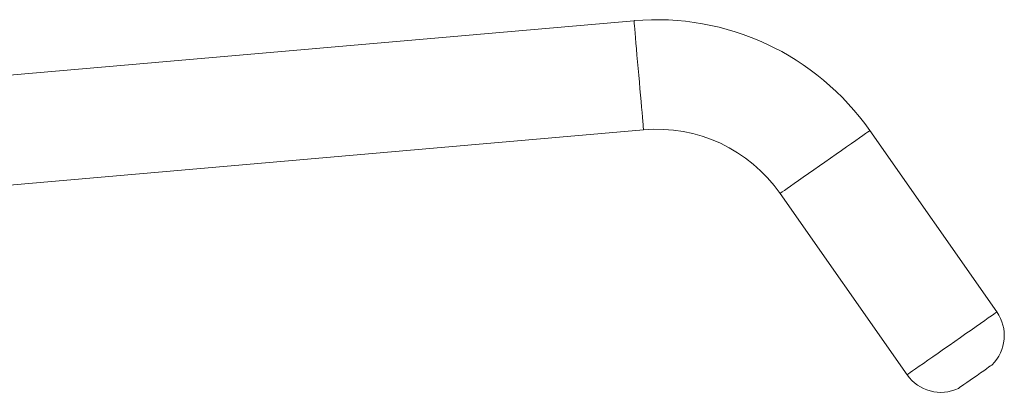
# Model space of a CAD drawing. Units: millimetres. Extents: x -3310 to 7484, y -25962 to 4808.
# Drawn here: x 6047 to 7484, y 4264 to 4808 of the extents above; entities that cross this region are included whole.
import ezdxf

# ---------------------------------------------------------------- set-up
doc = ezdxf.new("R2010")
doc.units = ezdxf.units.MM
doc.header["$LTSCALE"] = 20

msp = doc.modelspace()

# ---------------------------------------------------------------- linework, layer by layer
at = {"color": 7, "linetype": 'Continuous', "lineweight": 15}
for p, q in [((6943.4, 4806.3), (5417.3, 4672.8)), ((5417.7, 4512.2), (6957.4, 4646.9)), ((7473.3, 4380.9), (7287.8, 4645.7)), ((7156.8, 4554), (7342.2, 4289.1))]:
    msp.add_line(p, q, dxfattribs=at)
at = {"color": 7, "linetype": 'Continuous', "lineweight": 0, "flags": 128}
for points in [[(6943.4, 4806.3), (6943.5, 4806.2), (6943.6, 4804.9), (6943.8, 4802.4), (6944.1, 4798.7), (6944.5, 4793.9), (6945, 4788), (6945.6, 4781.2), (6946.3, 4773.5), (6947.1, 4765), (6947.8, 4756), (6948.7, 4746.4), (6949.5, 4736.6), (6950.4, 4726.6), (6951.3, 4716.6), (6952.1, 4706.8), (6953, 4697.3), (6953.8, 4688.2), (6954.5, 4679.8), (6955.2, 4672.1), (6955.8, 4665.2), (6956.3, 4659.3), (6956.7, 4654.5), (6957, 4650.8), (6957.3, 4648.3), (6957.4, 4647.1), (6957.4, 4646.9)], [(7287.8, 4645.7), (7287.7, 4645.6), (7286.7, 4644.9), (7284.6, 4643.5), (7281.6, 4641.4), (7277.6, 4638.6), (7272.8, 4635.2), (7267.2, 4631.3), (7260.8, 4626.8), (7253.9, 4621.9), (7246.4, 4616.7), (7238.6, 4611.3), (7230.5, 4605.6), (7222.3, 4599.8), (7214.1, 4594.1), (7206, 4588.4), (7198.2, 4582.9), (7190.7, 4577.7), (7183.8, 4572.9), (7177.4, 4568.4), (7171.8, 4564.5), (7167, 4561.1), (7163, 4558.3), (7160, 4556.2), (7157.9, 4554.8), (7156.9, 4554), (7156.8, 4554)], [(7342.2, 4289.1), (7342.7, 4289.5), (7344.3, 4290.6), (7346.8, 4292.3), (7350.3, 4294.8), (7354.7, 4297.9), (7360, 4301.5), (7366, 4305.7), (7372.6, 4310.4), (7379.9, 4315.5), (7387.5, 4320.8), (7395.5, 4326.4), (7403.6, 4332.1), (7411.9, 4337.9), (7420, 4343.6), (7428, 4349.2), (7435.7, 4354.5), (7442.9, 4359.6), (7449.5, 4364.2), (7455.5, 4368.4), (7460.8, 4372.1), (7465.2, 4375.2), (7468.7, 4377.7), (7471.2, 4379.4), (7472.8, 4380.5), (7473.3, 4380.9), (7473.3, 4380.9)]]:
    msp.add_lwpolyline(points, dxfattribs=at)
at = {"color": 7, "linetype": 'Continuous', "lineweight": 15, "flags": 128}
msp.add_lwpolyline([(7417.1, 4269.3), (7417.6, 4269.7), (7419.2, 4270.8), (7421.8, 4272.6), (7425.2, 4275), (7429.4, 4277.9), (7434.1, 4281.2), (7439.1, 4284.7), (7444.3, 4288.3), (7449.3, 4291.9), (7454, 4295.1), (7458.1, 4298), (7461.6, 4300.5), (7464.1, 4302.3), (7465.7, 4303.4), (7466.3, 4303.7)], dxfattribs=at)
at = {"color": 7, "linetype": 'Continuous', "lineweight": 15}
for centre, radius, start, end in [((6976.6, 4427.8), 380, 35, 95), ((6976.6, 4427.8), 220, 35, 95), ((7424.1, 4346.5), 60, 314.5941, 35), ((7391.4, 4323.5), 60, 215, 295.4059)]:
    msp.add_arc(centre, radius, start, end, dxfattribs=at)

doc.saveas('drawing.dxf')
